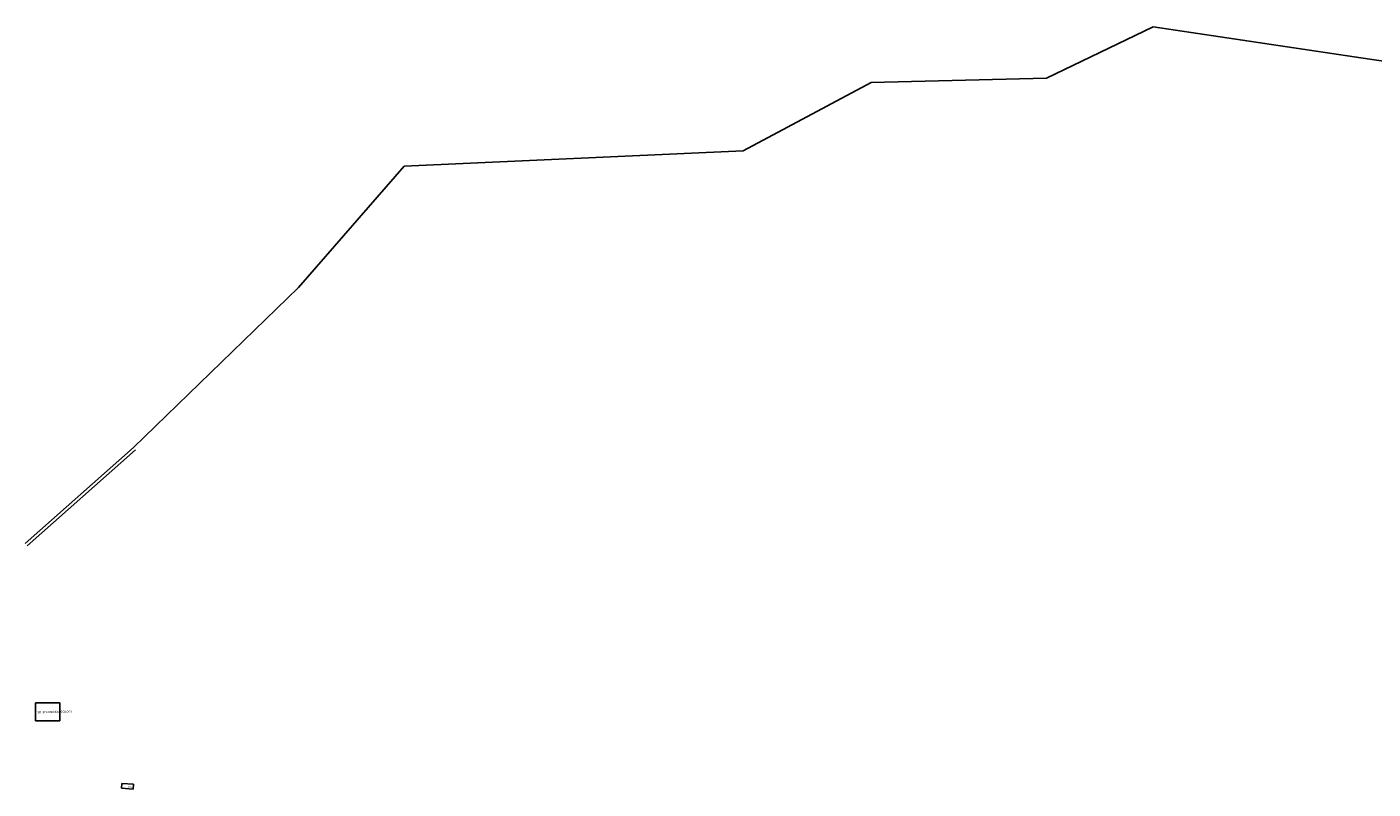
# Model space of a CAD drawing. Units: millimetres. Extents: x 14418 to 19918, y 8397 to 28586.
# Drawn here: x 16227 to 16242, y 9195 to 9204 of the extents above; entities that cross this region are included whole.
import ezdxf

# ---------------------------------------------------------------- set-up
doc = ezdxf.new("R2010")
doc.units = ezdxf.units.MM
for name, color, linetype in [('APWD Inter - Shelter', 10, 'Continuous'), ('Existing Kutcha Struc.', 12, 'Continuous'), ('New Road Proposed', 6, 'Continuous'), ('TCPO', 7, 'Continuous'), ('Text', 7, 'Continuous')]:
    doc.layers.add(name, color=color, linetype=linetype)
doc.styles.get("Standard").update_dxf_attribs({"font": 'ARIALN.TTF'})

# ---------------------------------------------------------------- blocks, each defined once
blk = doc.blocks.new('A$C46A55958')
at = {"layer": 'APWD Inter - Shelter'}
for p, q in [((3854.82, 4974.71), (3854.46, 4969.32)), ((3854.46, 4969.32), (3867.63, 4968.44)), ((3867.99, 4973.83), (3854.82, 4974.71)), ((3867.63, 4968.44), (3867.99, 4973.83))]:
    blk.add_line(p, q, dxfattribs=at)
at = {"layer": 'Existing Kutcha Struc.', "ltscale": 0.002}
for p, q in [((3784.33, 5066.14), (3756.62, 5066.14)), ((3756.62, 5066.14), (3756.62, 5045.86)), ((3784.33, 5045.86), (3784.33, 5066.14)), ((3756.62, 5045.86), (3784.33, 5045.86))]:
    blk.add_line(p, q, dxfattribs=at)
at = {"layer": 'New Road Proposed'}
for p, q in [((4903.99, 5775.3), (5025.23, 5833.45)), ((5025.23, 5833.45), (5253.16, 5799.53)), ((5253.16, 5799.53), (5488.87, 5764.45)), ((4705.15, 5770.45), (4903.99, 5775.3)), ((4559.66, 5692.91), (4705.15, 5770.45)), ((4175.18, 5675.25), (4559.66, 5692.91)), ((4055.29, 5537.84), (4175.18, 5675.25)), ((3868, 5356.09), (4055.29, 5537.84)), ((3744.91, 5247.07), (3868, 5356.09)), ((3747.23, 5244.45), (3870.32, 5353.47))]:
    blk.add_line(p, q, dxfattribs=at)
at = {"layer": 'Text', "attachment_point": 1}
for s, insert, char_height, rotation in [('{\\fArial Narrow|b0|i0|c0|p34;SR .SECONDARY SCHOOL}', (3758.7, 5056.98), 2.5, 0.83079), ('{\\fArial Narrow|b0|i0|c0|p34;4 Units}', (3859.45, 4972.32), 1.5, 353.07249)]:
    blk.add_mtext(s, dxfattribs=dict(at, insert=insert, char_height=char_height, rotation=rotation))

msp = doc.modelspace()

# ---------------------------------------------------------------- block references
at = {"layer": 'TCPO', "ltscale": 0.002, "xscale": 0.01, "yscale": 0.01, "zscale": 0.01}
msp.add_blockref('A$C46A55958', (16189.032, 9145.492), dxfattribs=at)

doc.saveas('drawing.dxf')
